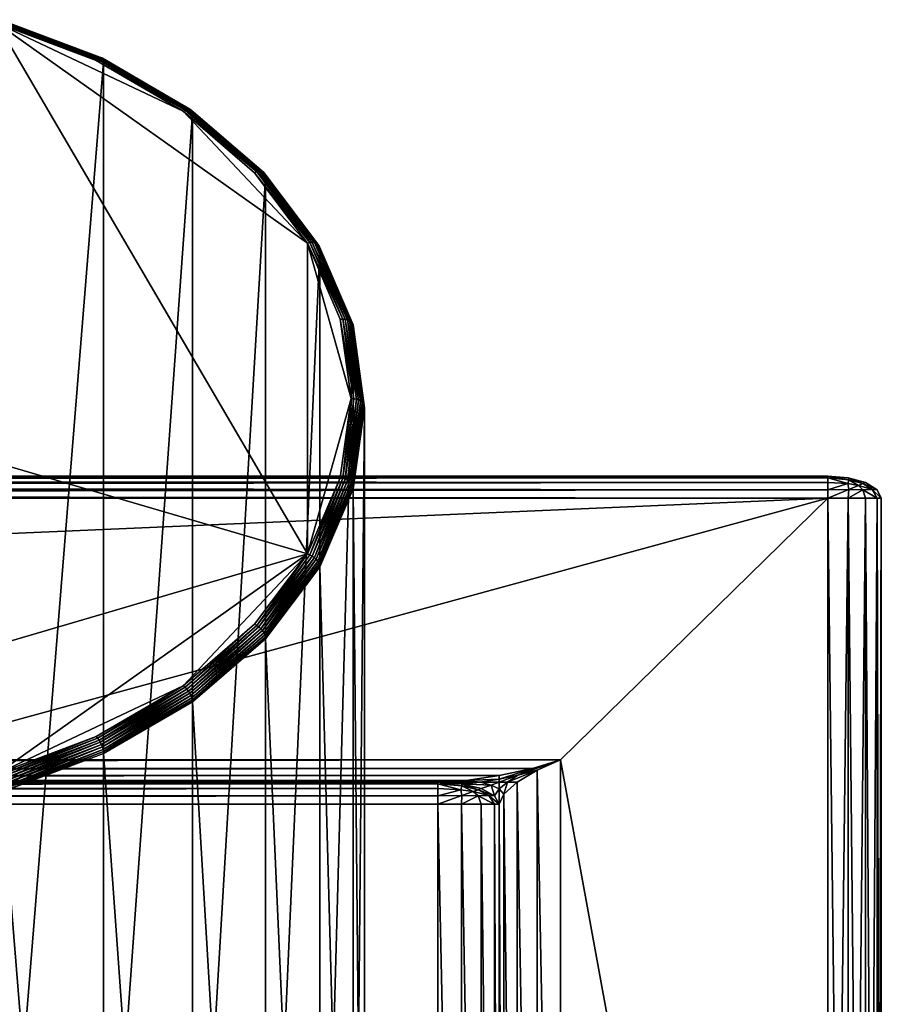
# Model space of a CAD drawing. Extents: x -0.122 to 0.168, y -0.04 to 0.062.
# Drawn here: x 0.129 to 0.168, y 0.016 to 0.061 of the extents above; entities that cross this region are included whole.
import ezdxf

# ---------------------------------------------------------------- set-up
doc = ezdxf.new("R2010")
doc.units = 0
doc.header["$MEASUREMENT"] = 0
doc.layers.get('0').update_dxf_attribs({"linetype": 'CONTINUOUS'})

msp = doc.modelspace()

# ---------------------------------------------------------------- linework, layer by layer
for points in [[(0.132686, 0.058817, -0.008576), (0.128188, 0.06052, -0.010273), (0.128143, 0.060452, -0.010189)], [(0.132748, 0.058859, -0.008665), (0.128231, 0.06057, -0.01037), (0.128188, 0.06052, -0.010273)], [(0.132748, 0.058859, -0.008665), (0.128188, 0.06052, -0.010273), (0.132686, 0.058817, -0.008576)], [(0.132806, 0.058881, -0.008765), (0.12827, 0.060599, -0.010476), (0.128231, 0.06057, -0.01037)], [(0.132806, 0.058881, -0.008765), (0.128231, 0.06057, -0.01037), (0.132748, 0.058859, -0.008665)], [(0.132856, 0.058882, -0.008871), (0.128305, 0.060606, -0.010588), (0.12827, 0.060599, -0.010476)], [(0.132856, 0.058882, -0.008871), (0.12827, 0.060599, -0.010476), (0.132806, 0.058881, -0.008765)], [(0.132897, 0.058863, -0.008979), (0.128334, 0.060591, -0.0107), (0.128305, 0.060606, -0.010588)], [(0.132897, 0.058863, -0.008979), (0.128305, 0.060606, -0.010588), (0.132856, 0.058882, -0.008871)], [(0.132928, 0.058823, -0.009084), (0.128355, 0.060554, -0.01081), (0.128334, 0.060591, -0.0107)], [(0.132928, 0.058823, -0.009084), (0.128334, 0.060591, -0.0107), (0.132897, 0.058863, -0.008979)], [(0.132948, 0.058764, -0.009184), (0.128368, 0.060498, -0.010912), (0.128355, 0.060554, -0.01081)], [(0.132948, 0.058764, -0.009184), (0.128355, 0.060554, -0.01081), (0.132928, 0.058823, -0.009084)], [(0.132954, 0.058689, -0.009273), (0.128373, 0.060424, -0.011002), (0.128368, 0.060498, -0.010912)], [(0.132954, 0.058689, -0.009273), (0.128368, 0.060498, -0.010912), (0.132948, 0.058764, -0.009184)], [(0.142161, 0.036479, 0.013696), (0.128143, 0.060452, -0.010189), (0.094302, 0.050522, -0.000295)], [(0.132686, 0.058817, -0.008576), (0.128143, 0.060452, -0.010189), (0.132621, 0.058757, -0.008499)], [(0.136546, 0.056475, -0.006226), (0.132621, 0.058757, -0.008499), (0.128143, 0.060452, -0.010189)], [(0.142161, 0.050522, -0.000295), (0.136546, 0.056475, -0.006226), (0.128143, 0.060452, -0.010189)], [(0.142161, 0.036479, 0.013696), (0.142161, 0.050522, -0.000295), (0.128143, 0.060452, -0.010189)], [(0.128373, 0.00198, -0.069665), (0.128373, 0.060424, -0.011002), (0.132954, 0.058689, -0.009273)], [(0.128373, 0.00198, -0.069665), (0.132954, 0.058689, -0.009273), (0.132954, 0.000245, -0.067936)], [(0.136628, 0.056525, -0.006292), (0.132686, 0.058817, -0.008576), (0.132621, 0.058757, -0.008499)], [(0.136628, 0.056525, -0.006292), (0.132621, 0.058757, -0.008499), (0.136546, 0.056475, -0.006226)], [(0.136708, 0.056557, -0.006372), (0.132748, 0.058859, -0.008665), (0.132686, 0.058817, -0.008576)], [(0.136708, 0.056557, -0.006372), (0.132686, 0.058817, -0.008576), (0.136628, 0.056525, -0.006292)], [(0.136781, 0.05657, -0.006463), (0.132806, 0.058881, -0.008765), (0.132748, 0.058859, -0.008665)], [(0.136781, 0.05657, -0.006463), (0.132748, 0.058859, -0.008665), (0.136708, 0.056557, -0.006372)], [(0.136845, 0.056563, -0.00656), (0.132856, 0.058882, -0.008871), (0.132806, 0.058881, -0.008765)], [(0.136845, 0.056563, -0.00656), (0.132806, 0.058881, -0.008765), (0.136781, 0.05657, -0.006463)], [(0.136898, 0.056537, -0.006662), (0.132897, 0.058863, -0.008979), (0.132856, 0.058882, -0.008871)], [(0.136898, 0.056537, -0.006662), (0.132856, 0.058882, -0.008871), (0.136845, 0.056563, -0.00656)], [(0.136937, 0.056492, -0.006763), (0.132928, 0.058823, -0.009084), (0.132897, 0.058863, -0.008979)], [(0.136937, 0.056492, -0.006763), (0.132897, 0.058863, -0.008979), (0.136898, 0.056537, -0.006662)], [(0.136961, 0.05643, -0.006859), (0.132948, 0.058764, -0.009184), (0.132928, 0.058823, -0.009084)], [(0.136961, 0.05643, -0.006859), (0.132928, 0.058823, -0.009084), (0.136937, 0.056492, -0.006763)], [(0.13697, 0.056354, -0.006947), (0.132954, 0.058689, -0.009273), (0.132948, 0.058764, -0.009184)], [(0.13697, 0.056354, -0.006947), (0.132948, 0.058764, -0.009184), (0.136961, 0.05643, -0.006859)], [(0.132954, 0.000245, -0.067936), (0.132954, 0.058689, -0.009273), (0.13697, 0.056354, -0.006947)], [(0.139864, 0.053732, -0.003509), (0.136628, 0.056525, -0.006292), (0.136546, 0.056475, -0.006226)], [(0.139864, 0.053732, -0.003509), (0.136546, 0.056475, -0.006226), (0.139767, 0.053694, -0.003456)], [(0.142161, 0.050522, -0.000295), (0.139767, 0.053694, -0.003456), (0.136546, 0.056475, -0.006226)], [(0.139957, 0.053752, -0.003577), (0.136708, 0.056557, -0.006372), (0.136628, 0.056525, -0.006292)], [(0.139957, 0.053752, -0.003577), (0.136628, 0.056525, -0.006292), (0.139864, 0.053732, -0.003509)], [(0.140043, 0.053754, -0.003657), (0.136781, 0.05657, -0.006463), (0.136708, 0.056557, -0.006372)], [(0.140043, 0.053754, -0.003657), (0.136708, 0.056557, -0.006372), (0.139957, 0.053752, -0.003577)], [(0.140119, 0.053737, -0.003745), (0.136845, 0.056563, -0.00656), (0.136781, 0.05657, -0.006463)], [(0.140119, 0.053737, -0.003745), (0.136781, 0.05657, -0.006463), (0.140043, 0.053754, -0.003657)], [(0.140181, 0.053703, -0.003838), (0.136898, 0.056537, -0.006662), (0.136845, 0.056563, -0.00656)], [(0.140181, 0.053703, -0.003838), (0.136845, 0.056563, -0.00656), (0.140119, 0.053737, -0.003745)], [(0.140227, 0.053652, -0.003933), (0.136937, 0.056492, -0.006763), (0.136898, 0.056537, -0.006662)], [(0.140227, 0.053652, -0.003933), (0.136898, 0.056537, -0.006662), (0.140181, 0.053703, -0.003838)], [(0.140256, 0.053587, -0.004026), (0.136961, 0.05643, -0.006859), (0.136937, 0.056492, -0.006763)], [(0.140256, 0.053587, -0.004026), (0.136937, 0.056492, -0.006763), (0.140227, 0.053652, -0.003933)], [(0.132954, 0.000245, -0.067936), (0.13697, 0.056354, -0.006947), (0.13697, -0.00209, -0.06561)], [(0.140266, 0.053509, -0.004113), (0.13697, 0.056354, -0.006947), (0.136961, 0.05643, -0.006859)], [(0.140266, 0.053509, -0.004113), (0.136961, 0.05643, -0.006859), (0.140256, 0.053587, -0.004026)], [(0.13697, -0.00209, -0.06561), (0.13697, 0.056354, -0.006947), (0.140266, 0.053509, -0.004113)], [(0.13697, -0.00209, -0.06561), (0.140266, 0.053509, -0.004113), (0.140266, -0.004935, -0.062776)], [(0.142268, 0.050546, -0.000335), (0.139864, 0.053732, -0.003509), (0.139767, 0.053694, -0.003456)], [(0.142268, 0.050546, -0.000335), (0.139767, 0.053694, -0.003456), (0.142161, 0.050522, -0.000295)], [(0.142372, 0.050552, -0.000389), (0.139957, 0.053752, -0.003577), (0.139864, 0.053732, -0.003509)], [(0.142372, 0.050552, -0.000389), (0.139864, 0.053732, -0.003509), (0.142268, 0.050546, -0.000335)], [(0.142467, 0.050541, -0.000456), (0.140043, 0.053754, -0.003657), (0.139957, 0.053752, -0.003577)], [(0.142467, 0.050541, -0.000456), (0.139957, 0.053752, -0.003577), (0.142372, 0.050552, -0.000389)], [(0.142551, 0.050513, -0.000533), (0.140119, 0.053737, -0.003745), (0.140043, 0.053754, -0.003657)], [(0.142551, 0.050513, -0.000533), (0.140043, 0.053754, -0.003657), (0.142467, 0.050541, -0.000456)], [(0.14262, 0.05047, -0.000617), (0.140181, 0.053703, -0.003838), (0.140119, 0.053737, -0.003745)], [(0.14262, 0.05047, -0.000617), (0.140119, 0.053737, -0.003745), (0.142551, 0.050513, -0.000533)], [(0.142671, 0.050412, -0.000705), (0.140227, 0.053652, -0.003933), (0.140181, 0.053703, -0.003838)], [(0.142671, 0.050412, -0.000705), (0.140181, 0.053703, -0.003838), (0.14262, 0.05047, -0.000617)], [(0.142703, 0.050343, -0.000794), (0.140256, 0.053587, -0.004026), (0.140227, 0.053652, -0.003933)], [(0.142703, 0.050343, -0.000794), (0.140227, 0.053652, -0.003933), (0.142671, 0.050412, -0.000705)], [(0.142714, 0.050264, -0.00088), (0.140266, 0.053509, -0.004113), (0.140256, 0.053587, -0.004026)], [(0.142714, 0.050264, -0.00088), (0.140256, 0.053587, -0.004026), (0.142703, 0.050343, -0.000794)], [(0.140266, -0.004935, -0.062776), (0.140266, 0.053509, -0.004113), (0.142714, 0.050264, -0.00088)], [(0.094302, 0.050522, -0.000295), (0.10832, 0.026548, 0.023589), (0.142161, 0.036479, 0.013696)], [(0.140266, -0.004935, -0.062776), (0.142714, 0.050264, -0.00088), (0.142714, -0.00818, -0.059543)], [(0.143749, 0.047088, 0.00311), (0.142268, 0.050546, -0.000335), (0.142161, 0.050522, -0.000295)], [(0.143749, 0.047088, 0.00311), (0.142161, 0.050522, -0.000295), (0.143635, 0.04708, 0.003134)], [(0.144132, 0.0435, 0.0067), (0.143635, 0.04708, 0.003134), (0.142161, 0.050522, -0.000295)], [(0.142161, 0.036479, 0.013696), (0.144132, 0.0435, 0.0067), (0.142161, 0.050522, -0.000295)], [(0.143859, 0.04708, 0.00307), (0.142372, 0.050552, -0.000389), (0.142268, 0.050546, -0.000335)], [(0.143859, 0.04708, 0.00307), (0.142268, 0.050546, -0.000335), (0.143749, 0.047088, 0.00311)], [(0.14396, 0.047055, 0.003017), (0.142467, 0.050541, -0.000456), (0.142372, 0.050552, -0.000389)], [(0.14396, 0.047055, 0.003017), (0.142372, 0.050552, -0.000389), (0.143859, 0.04708, 0.00307)], [(0.144049, 0.047015, 0.002952), (0.142551, 0.050513, -0.000533), (0.142467, 0.050541, -0.000456)], [(0.144049, 0.047015, 0.002952), (0.142467, 0.050541, -0.000456), (0.14396, 0.047055, 0.003017)], [(0.144122, 0.046962, 0.002878), (0.14262, 0.05047, -0.000617), (0.142551, 0.050513, -0.000533)], [(0.144122, 0.046962, 0.002878), (0.142551, 0.050513, -0.000533), (0.144049, 0.047015, 0.002952)], [(0.144177, 0.046897, 0.002797), (0.142671, 0.050412, -0.000705), (0.14262, 0.05047, -0.000617)], [(0.144177, 0.046897, 0.002797), (0.14262, 0.05047, -0.000617), (0.144122, 0.046962, 0.002878)], [(0.144211, 0.046822, 0.002713), (0.142703, 0.050343, -0.000794), (0.142671, 0.050412, -0.000705)], [(0.144211, 0.046822, 0.002713), (0.142671, 0.050412, -0.000705), (0.144177, 0.046897, 0.002797)], [(0.144222, 0.046742, 0.002629), (0.142714, 0.050264, -0.00088), (0.142703, 0.050343, -0.000794)], [(0.144222, 0.046742, 0.002629), (0.142703, 0.050343, -0.000794), (0.144211, 0.046822, 0.002713)], [(0.142714, -0.00818, -0.059543), (0.142714, 0.050264, -0.00088), (0.144222, 0.046742, 0.002629)], [(0.142714, -0.00818, -0.059543), (0.144222, 0.046742, 0.002629), (0.144222, -0.011702, -0.056034)], [(0.144249, 0.043492, 0.006692), (0.143749, 0.047088, 0.00311), (0.143635, 0.04708, 0.003134)], [(0.144249, 0.043492, 0.006692), (0.143635, 0.04708, 0.003134), (0.144132, 0.0435, 0.0067)], [(0.144361, 0.043468, 0.006668), (0.143859, 0.04708, 0.00307), (0.143749, 0.047088, 0.00311)], [(0.144361, 0.043468, 0.006668), (0.143749, 0.047088, 0.00311), (0.144249, 0.043492, 0.006692)], [(0.144464, 0.043429, 0.006629), (0.14396, 0.047055, 0.003017), (0.143859, 0.04708, 0.00307)], [(0.144464, 0.043429, 0.006629), (0.143859, 0.04708, 0.00307), (0.144361, 0.043468, 0.006668)], [(0.144555, 0.043377, 0.006577), (0.144049, 0.047015, 0.002952), (0.14396, 0.047055, 0.003017)], [(0.144555, 0.043377, 0.006577), (0.14396, 0.047055, 0.003017), (0.144464, 0.043429, 0.006629)], [(0.144629, 0.043313, 0.006513), (0.144122, 0.046962, 0.002878), (0.144049, 0.047015, 0.002952)], [(0.144629, 0.043313, 0.006513), (0.144049, 0.047015, 0.002952), (0.144555, 0.043377, 0.006577)], [(0.144685, 0.04324, 0.006439), (0.144177, 0.046897, 0.002797), (0.144122, 0.046962, 0.002878)], [(0.144685, 0.04324, 0.006439), (0.144122, 0.046962, 0.002878), (0.144629, 0.043313, 0.006513)], [(0.14472, 0.043162, 0.00636), (0.144211, 0.046822, 0.002713), (0.144177, 0.046897, 0.002797)], [(0.14472, 0.043162, 0.00636), (0.144177, 0.046897, 0.002797), (0.144685, 0.04324, 0.006439)], [(0.144732, 0.043079, 0.006278), (0.144222, 0.046742, 0.002629), (0.144211, 0.046822, 0.002713)], [(0.144732, 0.043079, 0.006278), (0.144211, 0.046822, 0.002713), (0.14472, 0.043162, 0.00636)], [(0.144222, -0.011702, -0.056034), (0.144222, 0.046742, 0.002629), (0.144732, 0.043079, 0.006278)], [(0.142161, 0.036479, 0.013696), (0.143635, 0.039921, 0.010267), (0.144132, 0.0435, 0.0067)], [(0.143749, 0.039896, 0.010275), (0.144132, 0.0435, 0.0067), (0.143635, 0.039921, 0.010267)], [(0.143749, 0.039896, 0.010275), (0.144249, 0.043492, 0.006692), (0.144132, 0.0435, 0.0067)], [(0.143859, 0.039857, 0.010266), (0.144249, 0.043492, 0.006692), (0.143749, 0.039896, 0.010275)], [(0.143859, 0.039857, 0.010266), (0.144361, 0.043468, 0.006668), (0.144249, 0.043492, 0.006692)], [(0.14396, 0.039804, 0.010241), (0.144361, 0.043468, 0.006668), (0.143859, 0.039857, 0.010266)], [(0.14396, 0.039804, 0.010241), (0.144464, 0.043429, 0.006629), (0.144361, 0.043468, 0.006668)], [(0.144049, 0.039739, 0.010201), (0.144464, 0.043429, 0.006629), (0.14396, 0.039804, 0.010241)], [(0.144049, 0.039739, 0.010201), (0.144555, 0.043377, 0.006577), (0.144464, 0.043429, 0.006629)], [(0.144122, 0.039665, 0.010147), (0.144555, 0.043377, 0.006577), (0.144049, 0.039739, 0.010201)], [(0.144122, 0.039665, 0.010147), (0.144629, 0.043313, 0.006513), (0.144555, 0.043377, 0.006577)], [(0.144177, 0.039584, 0.010082), (0.144629, 0.043313, 0.006513), (0.144122, 0.039665, 0.010147)], [(0.144177, 0.039584, 0.010082), (0.144685, 0.04324, 0.006439), (0.144629, 0.043313, 0.006513)], [(0.144211, 0.039501, 0.010007), (0.144685, 0.04324, 0.006439), (0.144177, 0.039584, 0.010082)], [(0.144211, 0.039501, 0.010007), (0.14472, 0.043162, 0.00636), (0.144685, 0.04324, 0.006439)], [(0.144222, 0.039417, 0.009927), (0.14472, 0.043162, 0.00636), (0.144211, 0.039501, 0.010007)], [(0.144222, 0.039417, 0.009927), (0.144732, 0.043079, 0.006278), (0.14472, 0.043162, 0.00636)], [(0.144222, -0.011702, -0.056034), (0.144732, 0.043079, 0.006278), (0.144732, -0.015365, -0.052385)], [(0.144732, -0.015365, -0.052385), (0.144732, 0.043079, 0.006278), (0.144222, 0.039417, 0.009927)], [(0.165637, 0.04, 0.037306), (0.165637, 0.04, 0.036416), (-0.11953, 0.04, 0.036416)], [(0.165637, 0.04, 0.037306), (-0.11953, 0.04, 0.036416), (-0.11953, 0.04, 0.037306)], [(-0.11953, 0.039924, 0.037689), (0.165637, 0.039924, 0.037689), (0.165637, 0.04, 0.037306)], [(-0.11953, 0.039924, 0.037689), (0.165637, 0.04, 0.037306), (-0.11953, 0.04, 0.037306)], [(0.165637, 0.039924, 0.036033), (-0.11953, 0.039924, 0.036033), (-0.11953, 0.04, 0.036416)], [(0.165637, 0.039924, 0.036033), (-0.11953, 0.04, 0.036416), (0.165637, 0.04, 0.036416)], [(-0.11953, 0.039707, 0.038013), (0.165637, 0.039707, 0.038013), (0.165637, 0.039924, 0.037689)], [(-0.11953, 0.039707, 0.038013), (0.165637, 0.039924, 0.037689), (-0.11953, 0.039924, 0.037689)], [(0.165637, 0.039707, 0.035709), (-0.11953, 0.039707, 0.035709), (-0.11953, 0.039924, 0.036033)], [(0.165637, 0.039707, 0.035709), (-0.11953, 0.039924, 0.036033), (0.165637, 0.039924, 0.036033)], [(-0.11953, 0.039383, 0.03823), (0.165637, 0.039383, 0.03823), (0.165637, 0.039707, 0.038013)], [(-0.11953, 0.039383, 0.03823), (0.165637, 0.039707, 0.038013), (-0.11953, 0.039707, 0.038013)], [(0.165637, 0.039383, 0.035492), (-0.11953, 0.039383, 0.035492), (-0.11953, 0.039707, 0.035709)], [(0.165637, 0.039383, 0.035492), (-0.11953, 0.039707, 0.035709), (0.165637, 0.039707, 0.035709)], [(0.142268, 0.036439, 0.013719), (0.143635, 0.039921, 0.010267), (0.142161, 0.036479, 0.013696)], [(0.142268, 0.036439, 0.013719), (0.143749, 0.039896, 0.010275), (0.143635, 0.039921, 0.010267)], [(0.142372, 0.036385, 0.013725), (0.143749, 0.039896, 0.010275), (0.142268, 0.036439, 0.013719)], [(0.142372, 0.036385, 0.013725), (0.143859, 0.039857, 0.010266), (0.143749, 0.039896, 0.010275)], [(0.142467, 0.036318, 0.013714), (0.143859, 0.039857, 0.010266), (0.142372, 0.036385, 0.013725)], [(0.142467, 0.036318, 0.013714), (0.14396, 0.039804, 0.010241), (0.143859, 0.039857, 0.010266)], [(0.142551, 0.036241, 0.013686), (0.14396, 0.039804, 0.010241), (0.142467, 0.036318, 0.013714)], [(0.142551, 0.036241, 0.013686), (0.144049, 0.039739, 0.010201), (0.14396, 0.039804, 0.010241)], [(0.14262, 0.036157, 0.013642), (0.144049, 0.039739, 0.010201), (0.142551, 0.036241, 0.013686)], [(0.14262, 0.036157, 0.013642), (0.144122, 0.039665, 0.010147), (0.144049, 0.039739, 0.010201)], [(0.142671, 0.036069, 0.013584), (0.144122, 0.039665, 0.010147), (0.14262, 0.036157, 0.013642)], [(0.142671, 0.036069, 0.013584), (0.144177, 0.039584, 0.010082), (0.144122, 0.039665, 0.010147)], [(0.142703, 0.035981, 0.013514), (0.144177, 0.039584, 0.010082), (0.142671, 0.036069, 0.013584)], [(0.142703, 0.035981, 0.013514), (0.144211, 0.039501, 0.010007), (0.144177, 0.039584, 0.010082)], [(0.165637, 0.04, 0.036416), (0.166562, 0.039924, 0.036416), (0.166585, 0.039832, 0.036024)], [(0.165637, 0.04, 0.036416), (0.166585, 0.039832, 0.036024), (0.165637, 0.039924, 0.036033)], [(0.165637, 0.04, 0.037306), (0.165637, 0.039924, 0.037689), (0.166585, 0.039832, 0.037699)], [(0.165637, 0.04, 0.037306), (0.166585, 0.039832, 0.037699), (0.166562, 0.039924, 0.037306)], [(0.165637, 0.04, 0.036416), (0.165637, 0.04, 0.037306), (0.166562, 0.039924, 0.037306)], [(0.165637, 0.04, 0.036416), (0.166562, 0.039924, 0.037306), (0.166562, 0.039924, 0.036416)], [(0.165637, 0.039924, 0.036033), (0.166585, 0.039832, 0.036024), (0.166537, 0.039656, 0.03576)], [(0.165637, 0.039924, 0.036033), (0.166537, 0.039656, 0.03576), (0.165637, 0.039707, 0.035709)], [(0.165637, 0.039924, 0.037689), (0.165637, 0.039707, 0.038013), (0.166537, 0.039656, 0.037963)], [(0.165637, 0.039924, 0.037689), (0.166537, 0.039656, 0.037963), (0.166585, 0.039832, 0.037699)], [(0.165637, 0.039383, 0.035492), (0.165637, 0.039707, 0.035709), (0.166537, 0.039656, 0.03576)], [(0.165637, 0.039383, 0.03823), (0.166537, 0.039656, 0.037963), (0.165637, 0.039707, 0.038013)], [(0.165637, 0.039383, 0.035492), (0.166537, 0.039656, 0.03576), (0.166585, 0.039392, 0.035584)], [(0.165637, 0.039383, 0.03823), (0.166585, 0.039392, 0.038138), (0.166537, 0.039656, 0.037963)], [(0.166585, 0.039832, 0.036024), (0.167032, 0.039577, 0.035839), (0.166537, 0.039656, 0.03576)], [(0.166585, 0.039832, 0.037699), (0.166537, 0.039656, 0.037963), (0.167032, 0.039577, 0.037884)], [(0.166585, 0.039392, 0.035584), (0.166537, 0.039656, 0.03576), (0.167032, 0.039577, 0.035839)], [(0.166585, 0.039392, 0.038138), (0.167032, 0.039577, 0.037884), (0.166537, 0.039656, 0.037963)], [(0.166562, 0.039924, 0.036416), (0.167346, 0.039707, 0.036416), (0.167223, 0.039656, 0.036044)], [(0.166562, 0.039924, 0.036416), (0.167223, 0.039656, 0.036044), (0.166585, 0.039832, 0.036024)], [(0.166562, 0.039924, 0.037306), (0.166585, 0.039832, 0.037699), (0.167223, 0.039656, 0.037679)], [(0.166562, 0.039924, 0.037306), (0.167223, 0.039656, 0.037679), (0.167346, 0.039707, 0.037306)], [(0.166562, 0.039924, 0.036416), (0.166562, 0.039924, 0.037306), (0.167346, 0.039707, 0.037306)], [(0.166562, 0.039924, 0.036416), (0.167346, 0.039707, 0.037306), (0.167346, 0.039707, 0.036416)], [(0.166585, 0.039832, 0.036024), (0.167223, 0.039656, 0.036044), (0.167032, 0.039577, 0.035839)], [(0.166585, 0.039832, 0.037699), (0.167032, 0.039577, 0.037884), (0.167223, 0.039656, 0.037679)], [(0.166585, 0.039392, 0.035584), (0.167032, 0.039577, 0.035839), (0.167223, 0.039372, 0.03576)], [(0.166585, 0.039392, 0.038138), (0.167223, 0.039372, 0.037963), (0.167032, 0.039577, 0.037884)], [(0.167648, 0.039392, 0.036024), (0.167032, 0.039577, 0.035839), (0.167223, 0.039656, 0.036044)], [(0.167648, 0.039392, 0.037699), (0.167223, 0.039656, 0.037679), (0.167032, 0.039577, 0.037884)], [(0.167648, 0.039392, 0.036024), (0.167223, 0.039372, 0.03576), (0.167032, 0.039577, 0.035839)], [(0.167648, 0.039392, 0.037699), (0.167032, 0.039577, 0.037884), (0.167223, 0.039372, 0.037963)], [(0.16787, 0.039383, 0.036416), (0.167223, 0.039656, 0.036044), (0.167346, 0.039707, 0.036416)], [(0.16787, 0.039383, 0.037306), (0.167346, 0.039707, 0.037306), (0.167223, 0.039656, 0.037679)], [(0.16787, 0.039383, 0.036416), (0.167648, 0.039392, 0.036024), (0.167223, 0.039656, 0.036044)], [(0.16787, 0.039383, 0.037306), (0.167223, 0.039656, 0.037679), (0.167648, 0.039392, 0.037699)], [(0.167346, 0.039707, 0.036416), (0.167346, 0.039707, 0.037306), (0.16787, 0.039383, 0.037306)], [(0.167346, 0.039707, 0.036416), (0.16787, 0.039383, 0.037306), (0.16787, 0.039383, 0.036416)], [(-0.11953, 0.039, 0.038306), (0.165637, 0.039, 0.038306), (0.165637, 0.039383, 0.03823)], [(-0.11953, 0.039, 0.038306), (0.165637, 0.039383, 0.03823), (-0.11953, 0.039383, 0.03823)], [(0.165637, 0.039, 0.035416), (-0.11953, 0.039, 0.035416), (-0.11953, 0.039383, 0.035492)], [(0.165637, 0.039, 0.035416), (-0.11953, 0.039383, 0.035492), (0.165637, 0.039383, 0.035492)], [(0.142714, 0.035895, 0.013435), (0.144211, 0.039501, 0.010007), (0.142703, 0.035981, 0.013514)], [(0.142714, 0.035895, 0.013435), (0.144222, 0.039417, 0.009927), (0.144211, 0.039501, 0.010007)], [(0.144222, -0.019027, -0.048736), (0.144222, 0.039417, 0.009927), (0.142714, 0.035895, 0.013435)], [(0.144732, -0.015365, -0.052385), (0.144222, 0.039417, 0.009927), (0.144222, -0.019027, -0.048736)], [(0.165637, 0.039, 0.035416), (0.165637, 0.039383, 0.035492), (0.166585, 0.039392, 0.035584)], [(0.165637, 0.039, 0.035416), (0.166585, 0.039392, 0.035584), (0.166562, 0.039, 0.035492)], [(0.165637, 0.039, 0.038306), (0.166562, 0.039, 0.03823), (0.166585, 0.039392, 0.038138)], [(0.165637, 0.039, 0.038306), (0.166585, 0.039392, 0.038138), (0.165637, 0.039383, 0.03823)], [(0.166562, 0.039, 0.035492), (0.166585, 0.039392, 0.035584), (0.167223, 0.039372, 0.03576)], [(0.166562, 0.039, 0.03823), (0.167223, 0.039372, 0.037963), (0.166585, 0.039392, 0.038138)], [(0.166562, 0.039, 0.035492), (0.167223, 0.039372, 0.03576), (0.167346, 0.039, 0.035709)], [(0.166562, 0.039, 0.03823), (0.167346, 0.039, 0.038013), (0.167223, 0.039372, 0.037963)], [(0.16787, 0.039, 0.036033), (0.167223, 0.039372, 0.03576), (0.167648, 0.039392, 0.036024)], [(0.16787, 0.039, 0.037689), (0.167648, 0.039392, 0.037699), (0.167223, 0.039372, 0.037963)], [(0.16787, 0.039, 0.036033), (0.167346, 0.039, 0.035709), (0.167223, 0.039372, 0.03576)], [(0.16787, 0.039, 0.037689), (0.167223, 0.039372, 0.037963), (0.167346, 0.039, 0.038013)], [(0.168054, 0.039, 0.036416), (0.16787, 0.039, 0.036033), (0.167648, 0.039392, 0.036024)], [(0.168054, 0.039, 0.036416), (0.167648, 0.039392, 0.036024), (0.16787, 0.039383, 0.036416)], [(0.168054, 0.039, 0.037306), (0.16787, 0.039383, 0.037306), (0.167648, 0.039392, 0.037699)], [(0.168054, 0.039, 0.037306), (0.167648, 0.039392, 0.037699), (0.16787, 0.039, 0.037689)], [(0.16787, 0.039383, 0.036416), (0.16787, 0.039383, 0.037306), (0.168054, 0.039, 0.037306)], [(0.16787, 0.039383, 0.036416), (0.168054, 0.039, 0.037306), (0.168054, 0.039, 0.036416)], [(0.165637, 0.039, 0.035416), (0.165637, -0.039, 0.035416), (-0.11953, -0.039, 0.035416)], [(0.165637, 0.039, 0.035416), (-0.11953, -0.039, 0.035416), (-0.11953, 0.039, 0.035416)], [(-0.10747, 0.027179, 0.038306), (0.165637, 0.039, 0.038306), (-0.11953, 0.039, 0.038306)], [(-0.10747, 0.027179, 0.038306), (0.153577, 0.02718, 0.038306), (0.165637, 0.039, 0.038306)], [(0.153577, 0.02718, 0.038306), (0.165637, -0.039, 0.038306), (0.165637, 0.039, 0.038306)], [(0.165637, 0.039, 0.038306), (0.165637, -0.039, 0.038306), (0.166562, -0.039, 0.03823)], [(0.165637, 0.039, 0.038306), (0.166562, -0.039, 0.03823), (0.166562, 0.039, 0.03823)], [(0.165637, -0.039, 0.035416), (0.165637, 0.039, 0.035416), (0.166562, 0.039, 0.035492)], [(0.165637, -0.039, 0.035416), (0.166562, 0.039, 0.035492), (0.166562, -0.039, 0.035492)], [(0.166562, 0.039, 0.03823), (0.166562, -0.039, 0.03823), (0.167346, -0.039, 0.038013)], [(0.166562, 0.039, 0.03823), (0.167346, -0.039, 0.038013), (0.167346, 0.039, 0.038013)], [(0.166562, -0.039, 0.035492), (0.166562, 0.039, 0.035492), (0.167346, 0.039, 0.035709)], [(0.166562, -0.039, 0.035492), (0.167346, 0.039, 0.035709), (0.167346, -0.039, 0.035709)], [(0.167346, 0.039, 0.038013), (0.167346, -0.039, 0.038013), (0.16787, -0.039, 0.037689)], [(0.167346, 0.039, 0.038013), (0.16787, -0.039, 0.037689), (0.16787, 0.039, 0.037689)], [(0.167346, -0.039, 0.035709), (0.167346, 0.039, 0.035709), (0.16787, 0.039, 0.036033)], [(0.167346, -0.039, 0.035709), (0.16787, 0.039, 0.036033), (0.16787, -0.039, 0.036033)], [(0.16787, 0.039, 0.037689), (0.16787, -0.039, 0.037689), (0.168054, -0.039, 0.037306)], [(0.16787, 0.039, 0.037689), (0.168054, -0.039, 0.037306), (0.168054, 0.039, 0.037306)], [(0.16787, -0.039, 0.036033), (0.16787, 0.039, 0.036033), (0.168054, 0.039, 0.036416)], [(0.16787, -0.039, 0.036033), (0.168054, 0.039, 0.036416), (0.168054, -0.039, 0.036416)], [(0.168054, -0.039, 0.037306), (0.168054, -0.039, 0.036416), (0.168054, 0.039, 0.036416)], [(0.168054, -0.039, 0.037306), (0.168054, 0.039, 0.036416), (0.168054, 0.039, 0.037306)], [(0.10832, 0.026548, 0.023589), (0.128143, 0.026548, 0.023589), (0.142161, 0.036479, 0.013696)], [(0.128143, 0.026548, 0.023589), (0.136546, 0.030526, 0.019626), (0.142161, 0.036479, 0.013696)], [(0.136546, 0.030526, 0.019626), (0.139767, 0.033306, 0.016856), (0.142161, 0.036479, 0.013696)], [(0.139864, 0.033252, 0.016894), (0.142161, 0.036479, 0.013696), (0.139767, 0.033306, 0.016856)], [(0.139864, 0.033252, 0.016894), (0.142268, 0.036439, 0.013719), (0.142161, 0.036479, 0.013696)], [(0.139957, 0.033184, 0.016914), (0.142268, 0.036439, 0.013719), (0.139864, 0.033252, 0.016894)], [(0.139957, 0.033184, 0.016914), (0.142372, 0.036385, 0.013725), (0.142268, 0.036439, 0.013719)], [(0.140043, 0.033105, 0.016915), (0.142372, 0.036385, 0.013725), (0.139957, 0.033184, 0.016914)], [(0.140043, 0.033105, 0.016915), (0.142467, 0.036318, 0.013714), (0.142372, 0.036385, 0.013725)], [(0.140119, 0.033017, 0.016898), (0.142467, 0.036318, 0.013714), (0.140043, 0.033105, 0.016915)], [(0.140119, 0.033017, 0.016898), (0.142551, 0.036241, 0.013686), (0.142467, 0.036318, 0.013714)], [(0.140181, 0.032924, 0.016863), (0.142551, 0.036241, 0.013686), (0.140119, 0.033017, 0.016898)], [(0.140181, 0.032924, 0.016863), (0.14262, 0.036157, 0.013642), (0.142551, 0.036241, 0.013686)], [(0.140227, 0.032829, 0.016812), (0.14262, 0.036157, 0.013642), (0.140181, 0.032924, 0.016863)], [(0.140227, 0.032829, 0.016812), (0.142671, 0.036069, 0.013584), (0.14262, 0.036157, 0.013642)], [(0.140256, 0.032736, 0.016747), (0.142671, 0.036069, 0.013584), (0.140227, 0.032829, 0.016812)], [(0.140256, 0.032736, 0.016747), (0.142703, 0.035981, 0.013514), (0.142671, 0.036069, 0.013584)], [(0.140266, 0.03265, 0.016669), (0.142703, 0.035981, 0.013514), (0.140256, 0.032736, 0.016747)], [(0.140266, 0.03265, 0.016669), (0.142714, 0.035895, 0.013435), (0.142703, 0.035981, 0.013514)], [(0.142714, -0.022549, -0.045228), (0.142714, 0.035895, 0.013435), (0.140266, 0.03265, 0.016669)], [(0.144222, -0.019027, -0.048736), (0.142714, 0.035895, 0.013435), (0.142714, -0.022549, -0.045228)], [(0.136628, 0.030459, 0.019676), (0.139767, 0.033306, 0.016856), (0.136546, 0.030526, 0.019626)], [(0.136628, 0.030459, 0.019676), (0.139864, 0.033252, 0.016894), (0.139767, 0.033306, 0.016856)], [(0.136708, 0.030379, 0.019708), (0.139864, 0.033252, 0.016894), (0.136628, 0.030459, 0.019676)], [(0.136708, 0.030379, 0.019708), (0.139957, 0.033184, 0.016914), (0.139864, 0.033252, 0.016894)], [(0.136781, 0.030289, 0.019721), (0.139957, 0.033184, 0.016914), (0.136708, 0.030379, 0.019708)], [(0.136781, 0.030289, 0.019721), (0.140043, 0.033105, 0.016915), (0.139957, 0.033184, 0.016914)], [(0.136845, 0.030191, 0.019714), (0.140043, 0.033105, 0.016915), (0.136781, 0.030289, 0.019721)], [(0.136845, 0.030191, 0.019714), (0.140119, 0.033017, 0.016898), (0.140043, 0.033105, 0.016915)], [(0.136898, 0.03009, 0.019687), (0.140119, 0.033017, 0.016898), (0.136845, 0.030191, 0.019714)], [(0.136898, 0.03009, 0.019687), (0.140181, 0.032924, 0.016863), (0.140119, 0.033017, 0.016898)], [(0.136937, 0.029989, 0.019642), (0.140181, 0.032924, 0.016863), (0.136898, 0.03009, 0.019687)], [(0.136937, 0.029989, 0.019642), (0.140227, 0.032829, 0.016812), (0.140181, 0.032924, 0.016863)], [(0.136961, 0.029893, 0.019579), (0.140227, 0.032829, 0.016812), (0.136937, 0.029989, 0.019642)], [(0.136961, 0.029893, 0.019579), (0.140256, 0.032736, 0.016747), (0.140227, 0.032829, 0.016812)], [(0.13697, 0.029805, 0.019503), (0.140256, 0.032736, 0.016747), (0.136961, 0.029893, 0.019579)], [(0.13697, 0.029805, 0.019503), (0.140266, 0.03265, 0.016669), (0.140256, 0.032736, 0.016747)], [(0.140266, -0.025795, -0.041994), (0.140266, 0.03265, 0.016669), (0.13697, 0.029805, 0.019503)], [(0.142714, -0.022549, -0.045228), (0.140266, 0.03265, 0.016669), (0.140266, -0.025795, -0.041994)], [(0.128143, 0.026548, 0.023589), (0.132621, 0.028244, 0.0219), (0.136546, 0.030526, 0.019626)], [(0.132686, 0.028167, 0.02196), (0.136546, 0.030526, 0.019626), (0.132621, 0.028244, 0.0219)], [(0.132686, 0.028167, 0.02196), (0.136628, 0.030459, 0.019676), (0.136546, 0.030526, 0.019626)], [(0.132748, 0.028077, 0.022002), (0.136628, 0.030459, 0.019676), (0.132686, 0.028167, 0.02196)], [(0.132748, 0.028077, 0.022002), (0.136708, 0.030379, 0.019708), (0.136628, 0.030459, 0.019676)], [(0.132806, 0.027977, 0.022023), (0.136708, 0.030379, 0.019708), (0.132748, 0.028077, 0.022002)], [(0.132806, 0.027977, 0.022023), (0.136781, 0.030289, 0.019721), (0.136708, 0.030379, 0.019708)], [(0.132856, 0.027872, 0.022024), (0.136781, 0.030289, 0.019721), (0.132806, 0.027977, 0.022023)], [(0.132856, 0.027872, 0.022024), (0.136845, 0.030191, 0.019714), (0.136781, 0.030289, 0.019721)], [(0.132897, 0.027764, 0.022004), (0.136845, 0.030191, 0.019714), (0.132856, 0.027872, 0.022024)], [(0.132897, 0.027764, 0.022004), (0.136898, 0.03009, 0.019687), (0.136845, 0.030191, 0.019714)], [(0.132928, 0.027658, 0.021963), (0.136898, 0.03009, 0.019687), (0.132897, 0.027764, 0.022004)], [(0.132928, 0.027658, 0.021963), (0.136937, 0.029989, 0.019642), (0.136898, 0.03009, 0.019687)], [(0.132948, 0.027559, 0.021904), (0.136937, 0.029989, 0.019642), (0.132928, 0.027658, 0.021963)], [(0.132948, 0.027559, 0.021904), (0.136961, 0.029893, 0.019579), (0.136937, 0.029989, 0.019642)], [(0.132954, 0.02747, 0.021829), (0.136961, 0.029893, 0.019579), (0.132948, 0.027559, 0.021904)], [(0.132954, 0.02747, 0.021829), (0.13697, 0.029805, 0.019503), (0.136961, 0.029893, 0.019579)], [(0.13697, -0.028639, -0.03916), (0.13697, 0.029805, 0.019503), (0.132954, 0.02747, 0.021829)], [(0.140266, -0.025795, -0.041994), (0.13697, 0.029805, 0.019503), (0.13697, -0.028639, -0.03916)], [(0.128188, 0.026464, 0.023657), (0.132621, 0.028244, 0.0219), (0.128143, 0.026548, 0.023589)], [(0.128188, 0.026464, 0.023657), (0.132686, 0.028167, 0.02196), (0.132621, 0.028244, 0.0219)], [(0.128231, 0.026367, 0.023706), (0.132686, 0.028167, 0.02196), (0.128188, 0.026464, 0.023657)], [(0.128231, 0.026367, 0.023706), (0.132748, 0.028077, 0.022002), (0.132686, 0.028167, 0.02196)], [(0.12827, 0.02626, 0.023734), (0.132748, 0.028077, 0.022002), (0.128231, 0.026367, 0.023706)], [(0.12827, 0.02626, 0.023734), (0.132806, 0.027977, 0.022023), (0.132748, 0.028077, 0.022002)], [(0.128305, 0.026148, 0.023741), (0.132806, 0.027977, 0.022023), (0.12827, 0.02626, 0.023734)], [(0.128305, 0.026148, 0.023741), (0.132856, 0.027872, 0.022024), (0.132806, 0.027977, 0.022023)], [(0.128334, 0.026036, 0.023726), (0.132856, 0.027872, 0.022024), (0.128305, 0.026148, 0.023741)], [(0.128334, 0.026036, 0.023726), (0.132897, 0.027764, 0.022004), (0.132856, 0.027872, 0.022024)], [(0.128355, 0.025927, 0.023689), (0.132897, 0.027764, 0.022004), (0.128334, 0.026036, 0.023726)], [(0.128355, 0.025927, 0.023689), (0.132928, 0.027658, 0.021963), (0.132897, 0.027764, 0.022004)], [(0.128368, 0.025825, 0.023632), (0.132928, 0.027658, 0.021963), (0.128355, 0.025927, 0.023689)], [(0.128368, 0.025825, 0.023632), (0.132948, 0.027559, 0.021904), (0.132928, 0.027658, 0.021963)], [(-0.1062, 0.026797, 0.038382), (0.153577, 0.02718, 0.038306), (-0.10747, 0.027179, 0.038306)], [(-0.1062, 0.026797, 0.038382), (0.152308, 0.026797, 0.038382), (0.153577, 0.02718, 0.038306)], [(0.128373, 0.025735, 0.023557), (0.132948, 0.027559, 0.021904), (0.128368, 0.025825, 0.023632)], [(0.128373, 0.025735, 0.023557), (0.132954, 0.02747, 0.021829), (0.132948, 0.027559, 0.021904)], [(0.132954, -0.030974, -0.036834), (0.132954, 0.02747, 0.021829), (0.128373, 0.025735, 0.023557)], [(0.13697, -0.028639, -0.03916), (0.132954, 0.02747, 0.021829), (0.132954, -0.030974, -0.036834)], [(0.153577, 0.02718, 0.038306), (0.152308, 0.026797, 0.038382), (0.151657, 0.026485, 0.038493)], [(0.153577, 0.02718, 0.038306), (0.151657, 0.026485, 0.038493), (0.152518, 0.026721, 0.038382)], [(0.152518, 0.026721, 0.038382), (0.153577, -0.027179, 0.038306), (0.153577, 0.02718, 0.038306)], [(0.153577, 0.02718, 0.038306), (0.153577, -0.027179, 0.038306), (0.165637, -0.039, 0.038306)], [(-0.104703, 0.026472, 0.038599), (0.152308, 0.026797, 0.038382), (-0.1062, 0.026797, 0.038382)], [(-0.104703, 0.026472, 0.038599), (0.15081, 0.026472, 0.038599), (0.152308, 0.026797, 0.038382)], [(0.152308, 0.026797, 0.038382), (0.15081, 0.026472, 0.038599), (0.15081, 0.026312, 0.038641)], [(0.152308, 0.026797, 0.038382), (0.15081, 0.026312, 0.038641), (0.151657, 0.026485, 0.038493)], [(0.152518, 0.026721, 0.038382), (0.151657, 0.026485, 0.038493), (0.151177, 0.02618, 0.038641)], [(0.152518, 0.026721, 0.038382), (0.151177, 0.02618, 0.038641), (0.151621, 0.02618, 0.038599)], [(0.151621, 0.02618, 0.038599), (0.152518, -0.026721, 0.038382), (0.152518, 0.026721, 0.038382)], [(0.152518, 0.026721, 0.038382), (0.152518, -0.026721, 0.038382), (0.153577, -0.027179, 0.038306)], [(-0.103206, 0.026256, 0.038924), (0.15081, 0.026472, 0.038599), (-0.104703, 0.026472, 0.038599)], [(-0.103206, 0.026256, 0.038924), (0.149313, 0.026256, 0.038924), (0.15081, 0.026472, 0.038599)], [(-0.101937, 0.026179, 0.039306), (0.149313, 0.026256, 0.038924), (-0.103206, 0.026256, 0.038924)], [(-0.101937, 0.026179, 0.039306), (0.148044, 0.02618, 0.039306), (0.149313, 0.026256, 0.038924)], [(0.148044, 0.02618, 0.039306), (0.149964, 0.02618, 0.038937), (0.149313, 0.026256, 0.038924)], [(0.149313, 0.026256, 0.038924), (0.15081, 0.026312, 0.038641), (0.15081, 0.026472, 0.038599)], [(0.149313, 0.026256, 0.038924), (0.149964, 0.02618, 0.038937), (0.15081, 0.026312, 0.038641)], [(0.149964, 0.02618, 0.038937), (0.15081, 0.02618, 0.038731), (0.15081, 0.026312, 0.038641)], [(0.151657, 0.026485, 0.038493), (0.15081, 0.026312, 0.038641), (0.15081, 0.02618, 0.038731)], [(0.151657, 0.026485, 0.038493), (0.15081, 0.02618, 0.038731), (0.151177, 0.02618, 0.038641)], [(0.148044, 0.02618, 0.039306), (-0.101937, 0.026179, 0.039306), (-0.101937, 0.026179, 0.061448)], [(0.148044, 0.02618, 0.039306), (-0.101937, 0.026179, 0.061448), (0.148044, 0.02618, 0.061448)], [(-0.101937, 0.026103, 0.061831), (0.148044, 0.026103, 0.061831), (0.148044, 0.02618, 0.061448)], [(-0.101937, 0.026103, 0.061831), (0.148044, 0.02618, 0.061448), (-0.101937, 0.026179, 0.061448)], [(-0.101937, 0.025887, 0.062155), (0.148044, 0.025887, 0.062155), (0.148044, 0.026103, 0.061831)], [(-0.101937, 0.025887, 0.062155), (0.148044, 0.026103, 0.061831), (-0.101937, 0.026103, 0.061831)], [(-0.101937, 0.025562, 0.062372), (0.148044, 0.025562, 0.062372), (0.148044, 0.025887, 0.062155)], [(-0.101937, 0.025562, 0.062372), (0.148044, 0.025887, 0.062155), (-0.101937, 0.025887, 0.062155)], [(0.148044, 0.02618, 0.039306), (0.149103, 0.026103, 0.039306), (0.149964, 0.02618, 0.038937)], [(0.148044, 0.02618, 0.061448), (0.148044, 0.026103, 0.061831), (0.149129, 0.026012, 0.061841)], [(0.148044, 0.02618, 0.061448), (0.149129, 0.026012, 0.061841), (0.149103, 0.026103, 0.061448)], [(0.148044, 0.02618, 0.039306), (0.148044, 0.02618, 0.061448), (0.149103, 0.026103, 0.061448)], [(0.148044, 0.02618, 0.039306), (0.149103, 0.026103, 0.061448), (0.149103, 0.026103, 0.039306)], [(0.148044, 0.026103, 0.061831), (0.148044, 0.025887, 0.062155), (0.149074, 0.025836, 0.062105)], [(0.148044, 0.026103, 0.061831), (0.149074, 0.025836, 0.062105), (0.149129, 0.026012, 0.061841)], [(0.148044, 0.025562, 0.062372), (0.149074, 0.025836, 0.062105), (0.148044, 0.025887, 0.062155)], [(0.148044, 0.025562, 0.062372), (0.149129, 0.025572, 0.06228), (0.149074, 0.025836, 0.062105)], [(0.149129, 0.026012, 0.061841), (0.149074, 0.025836, 0.062105), (0.149641, 0.025757, 0.062026)], [(0.149129, 0.025572, 0.06228), (0.149641, 0.025757, 0.062026), (0.149074, 0.025836, 0.062105)], [(0.149103, 0.026103, 0.039306), (0.150444, 0.026047, 0.038947), (0.149964, 0.02618, 0.038937)], [(0.149103, 0.026103, 0.039306), (0.15, 0.025887, 0.039306), (0.150444, 0.026047, 0.038947)], [(0.149103, 0.026103, 0.061448), (0.149129, 0.026012, 0.061841), (0.149859, 0.025836, 0.061821)], [(0.149103, 0.026103, 0.061448), (0.149859, 0.025836, 0.061821), (0.15, 0.025887, 0.061448)], [(0.149103, 0.026103, 0.039306), (0.149103, 0.026103, 0.061448), (0.15, 0.025887, 0.061448)], [(0.149103, 0.026103, 0.039306), (0.15, 0.025887, 0.061448), (0.15, 0.025887, 0.039306)], [(0.149129, 0.026012, 0.061841), (0.149641, 0.025757, 0.062026), (0.149859, 0.025836, 0.061821)], [(0.150346, 0.025572, 0.061841), (0.149859, 0.025836, 0.061821), (0.149641, 0.025757, 0.062026)], [(0.1506, 0.025562, 0.061448), (0.15, 0.025887, 0.061448), (0.149859, 0.025836, 0.061821)], [(0.1506, 0.025562, 0.061448), (0.149859, 0.025836, 0.061821), (0.150346, 0.025572, 0.061841)], [(0.149964, 0.02618, 0.038937), (0.150444, 0.026047, 0.038947), (0.15081, 0.02618, 0.038731)], [(0.1506, 0.025562, 0.039306), (0.150444, 0.026047, 0.038947), (0.15, 0.025887, 0.039306)], [(0.15, 0.025887, 0.039306), (0.15, 0.025887, 0.061448), (0.1506, 0.025562, 0.061448)], [(0.15, 0.025887, 0.039306), (0.1506, 0.025562, 0.061448), (0.1506, 0.025562, 0.039306)], [(0.15081, 0.025874, 0.038937), (0.15081, 0.02618, 0.038731), (0.150444, 0.026047, 0.038947)], [(0.1506, 0.025562, 0.039306), (0.15081, 0.025874, 0.038937), (0.150444, 0.026047, 0.038947)], [(0.15081, 0.02518, 0.039306), (0.15081, 0.025874, 0.038937), (0.1506, 0.025562, 0.039306)], [(0.151021, 0.025638, 0.038924), (0.151177, 0.02618, 0.038641), (0.15081, 0.025874, 0.038937)], [(0.15081, 0.025874, 0.038937), (0.151177, 0.02618, 0.038641), (0.15081, 0.02618, 0.038731)], [(0.15081, 0.02518, 0.039306), (0.151021, 0.025638, 0.038924), (0.15081, 0.025874, 0.038937)], [(0.151021, 0.025638, 0.038924), (0.151621, 0.02618, 0.038599), (0.151177, 0.02618, 0.038641)], [(0.151021, 0.025638, 0.038924), (0.151621, -0.02618, 0.038599), (0.151621, 0.02618, 0.038599)], [(0.151621, 0.02618, 0.038599), (0.151621, -0.02618, 0.038599), (0.152518, -0.026721, 0.038382)], [(-0.101937, 0.025179, 0.062448), (0.148044, 0.02518, 0.062448), (0.148044, 0.025562, 0.062372)], [(-0.101937, 0.025179, 0.062448), (0.148044, 0.025562, 0.062372), (-0.101937, 0.025562, 0.062372)], [(0.132954, -0.030974, -0.036834), (0.128373, 0.025735, 0.023557), (0.128373, -0.032709, -0.035105)], [(0.148044, 0.02518, 0.062448), (0.149103, 0.02518, 0.062372), (0.149129, 0.025572, 0.06228)], [(0.148044, 0.02518, 0.062448), (0.149129, 0.025572, 0.06228), (0.148044, 0.025562, 0.062372)], [(0.149103, 0.02518, 0.062372), (0.149859, 0.025552, 0.062105), (0.149129, 0.025572, 0.06228)], [(0.149103, 0.02518, 0.062372), (0.15, 0.02518, 0.062155), (0.149859, 0.025552, 0.062105)], [(0.149129, 0.025572, 0.06228), (0.149859, 0.025552, 0.062105), (0.149641, 0.025757, 0.062026)], [(0.150346, 0.025572, 0.061841), (0.149641, 0.025757, 0.062026), (0.149859, 0.025552, 0.062105)], [(0.1506, 0.02518, 0.061831), (0.150346, 0.025572, 0.061841), (0.149859, 0.025552, 0.062105)], [(0.1506, 0.02518, 0.061831), (0.149859, 0.025552, 0.062105), (0.15, 0.02518, 0.062155)], [(0.15081, 0.02518, 0.061448), (0.1506, 0.025562, 0.061448), (0.150346, 0.025572, 0.061841)], [(0.15081, 0.02518, 0.061448), (0.150346, 0.025572, 0.061841), (0.1506, 0.02518, 0.061831)], [(0.1506, 0.025562, 0.039306), (0.1506, 0.025562, 0.061448), (0.15081, 0.02518, 0.061448)], [(0.1506, 0.025562, 0.039306), (0.15081, 0.02518, 0.061448), (0.15081, 0.02518, 0.039306)], [(0.15081, 0.02518, 0.039306), (0.151021, -0.025638, 0.038924), (0.151021, 0.025638, 0.038924)], [(0.151021, 0.025638, 0.038924), (0.151021, -0.025638, 0.038924), (0.151621, -0.02618, 0.038599)], [(0.148044, -0.02518, 0.062448), (0.148044, 0.02518, 0.062448), (-0.101937, 0.025179, 0.062448)], [(0.148044, -0.02518, 0.062448), (-0.101937, 0.025179, 0.062448), (-0.101937, -0.02518, 0.062448)], [(0.148044, 0.02518, 0.062448), (0.148044, -0.02518, 0.062448), (0.149103, -0.02518, 0.062372)], [(0.148044, 0.02518, 0.062448), (0.149103, -0.02518, 0.062372), (0.149103, 0.02518, 0.062372)], [(0.149103, 0.02518, 0.062372), (0.149103, -0.02518, 0.062372), (0.15, -0.02518, 0.062155)], [(0.149103, 0.02518, 0.062372), (0.15, -0.02518, 0.062155), (0.15, 0.02518, 0.062155)], [(0.15, 0.02518, 0.062155), (0.15, -0.02518, 0.062155), (0.1506, -0.02518, 0.061831)], [(0.15, 0.02518, 0.062155), (0.1506, -0.02518, 0.061831), (0.1506, 0.02518, 0.061831)], [(0.1506, 0.02518, 0.061831), (0.1506, -0.02518, 0.061831), (0.15081, -0.02518, 0.061448)], [(0.1506, 0.02518, 0.061831), (0.15081, -0.02518, 0.061448), (0.15081, 0.02518, 0.061448)], [(0.15081, -0.02518, 0.039306), (0.15081, 0.02518, 0.039306), (0.15081, 0.02518, 0.061448)], [(0.15081, -0.02518, 0.039306), (0.15081, 0.02518, 0.061448), (0.15081, -0.02518, 0.061448)], [(0.15081, 0.02518, 0.039306), (0.15081, -0.02518, 0.039306), (0.151021, -0.025638, 0.038924)]]:
    msp.add_3dface(points)

doc.saveas('drawing.dxf')
